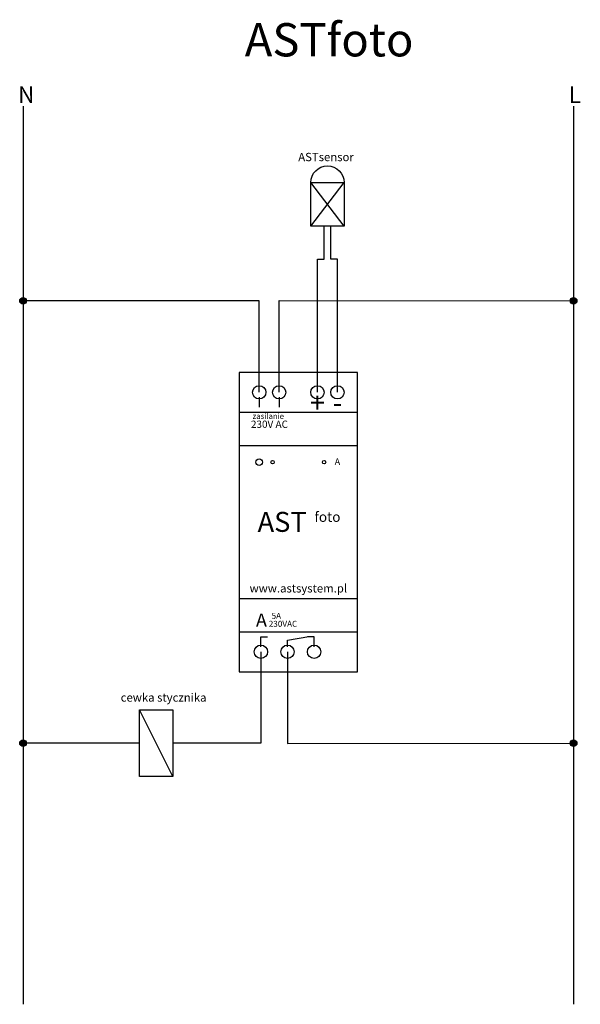
# Model space of a CAD drawing. Extents: x -51 to 118, y -92 to 204.
import ezdxf
from ezdxf.enums import TextEntityAlignment as Align

# ---------------------------------------------------------------- set-up
doc = ezdxf.new("R2010")
doc.units = 0
doc.header["$LTSCALE"] = 0.4
doc.layers.get('0').update_dxf_attribs({"linetype": 'CONTINUOUS'})
for name, color, linetype in [('ASTmicro', 4, 'CONTINUOUS'), ('Dioda_czerwona', 1, 'CONTINUOUS'), ('Dioda_zielona', 3, 'CONTINUOUS'), ('Przewód_czerwony', 1, 'CONTINUOUS')]:
    doc.layers.add(name, color=color, linetype=linetype)
doc.styles.add('ISO Proportional', font='isocp.shx')
doc.styles.get("Standard").update_dxf_attribs({"font": 'txt.shx'})

# ---------------------------------------------------------------- blocks, each defined once
blk = doc.blocks.new('ASTfoto')
for p, q in [((0, -12), (35.5, -12)), ((0, -22), (35.5, -22)), ((0, -68), (35.5, -68)), ((0, -78), (35.5, -78))]:
    blk.add_line(p, q)
blk.add_lwpolyline([(0, -90), (35.5, -90), (35.5, 0), (0, 0)], close=True)
for points in [[(6, -7.5), (6, -10.5)], [(12, -7.5), (12, -10.5)], [(6.5, -82.5), (6.5, -79.5), (8.5, -79.5)], [(14.5, -82.5), (14.5, -80.5), (20.91, -79.43)], [(22.5, -82.5), (22.5, -79.5), (20.5, -79.5)]]:
    blk.add_lwpolyline(points)
for centre, radius in [((6, -6), 2), ((12, -6), 2), ((23.5, -6), 2), ((29.5, -6), 2), ((6, -27), 1), ((6.5, -84), 2), ((14.5, -84), 2), ((22.5, -84), 2)]:
    blk.add_circle(centre, radius)
at = {"layer": 'Dioda_czerwona'}
blk.add_circle((25.5, -27), 0.5, dxfattribs=at)
at = {"layer": 'Dioda_zielona'}
blk.add_circle((10, -27), 0.5, dxfattribs=at)
at = {"style": 'ISO Proportional'}
for s, height, p in [('-', 6, (29.5, -14)), ('A', 2, (29.5, -28.48))]:
    blk.add_text(s, height=height, dxfattribs=at).set_placement(p, align=Align.BOTTOM_CENTER)
at = {"attachment_point": 1}
for s, insert, char_height, width in [('{\\fArial|b0|i0|c238|p0;230V AC}', (3.5, -14.5), 2.2, 14.375), ('{\\Fsimplex.shx|c238;zasilanie}', (4, -12.3), 1.7, 9.3629), ('\\pxqc;{\\Fsimplex.shx|c0;www.astsystem.pl}', (0, -63.68), 2.5, 35.5), ('{\\fArial|b0|i0|c238|p0;\\H0.8x;A\\H0.45x; 230VAC}', (5, -72.5), 5, 14.375), ('{\\fArial|b0|i0|c238|p0;5A}', (9.71, -72.3), 1.8, 4.6294)]:
    blk.add_mtext(s, dxfattribs=dict(at, insert=insert, char_height=char_height, width=width))
at = {"layer": 'ASTmicro', "attachment_point": 1}
for s, insert, char_height, width in [('{\\fArial|b0|i0|c238|p0;AST}', (5.51, -41.95), 6, 20.6891), ('{\\Fsimplex|c238;foto}', (22.59, -41.95), 3, 7.5489)]:
    blk.add_mtext(s, dxfattribs=dict(at, insert=insert, char_height=char_height, width=width))
at = {"layer": 'Przewód_czerwony', "style": 'ISO Proportional'}
blk.add_text('+', height=6, dxfattribs=at).set_placement((23.5, -14), align=Align.BOTTOM_CENTER)

msp = doc.modelspace()

# ---------------------------------------------------------------- hatches: boundary and pattern name
for points in [[(-51, 119.5, 1), (-49, 119.5, 1)], [(114.5, 119.5, 1), (116.5, 119.5, 1)], [(-49, -13.5, 1), (-51, -13.5, 1)], [(116.5, -13.5, 1), (114.5, -13.5, 1)]]:
    msp.add_hatch(color=256).paths.add_polyline_path(points)
at = {"layer": 'Dioda_czerwona'}
h = msp.add_hatch(dxfattribs=at)
h.set_pattern_fill('ANGLE', color=256)
h.set_pattern_definition([(0, (-17.5, 0), (0, 6.985), [5.08, -1.905]), (90, (-17.5, 0), (-6.985, 4e-16), [5.08, -1.905])])
h.paths.add_polyline_path([(41, 71, 1), (40, 71, 1)])
at = {"layer": 'Dioda_zielona'}
h = msp.add_hatch(dxfattribs=at)
h.set_pattern_fill('ANGLE', color=256)
h.set_pattern_definition([(0, (0, 0), (0, 6.985), [5.08, -1.905]), (90, (0, 0), (-6.985, 4e-16), [5.08, -1.905])])
h.paths.add_polyline_path([(25.5, 71, 1), (24.5, 71, 1)])

# ---------------------------------------------------------------- linework, layer by layer
for p, q in [((46.5, 142), (36.5, 155.09)), ((36.5, 142), (46.5, 155.09)), ((36.5, 155.09), (46.5, 155.09)), ((-5, -23.5), (-15, -3.5))]:
    msp.add_line(p, q)
for points in [[(-50, 178), (-50, -92)], [(115.5, 178), (115.5, -92)], [(44.5, 92), (44.5, 132), (42.5, 132), (42.5, 142)], [(21, 92), (21, 119.5), (-50, 119.5)], [(27, 92.08), (27, 119.58), (115.5, 119.5)], [(21.5, 14), (21.5, -13.5), (-5, -13.5)], [(29.5, 14), (29.5, -13.58), (115.5, -13.5)], [(-15, -13.5), (-50, -13.5)]]:
    msp.add_lwpolyline(points)
msp.add_lwpolyline([(46.5, 155.09), (46.5, 142), (36.5, 142), (36.5, 155.09, -1), (46.5, 155.09, 1)], format="xyb")
msp.add_lwpolyline([(-15, -3.5), (-5, -3.5), (-5, -23.5), (-15, -23.5)], close=True)
for centre in [(-50, 119.5), (115.5, 119.5), (-50, -13.5), (115.5, -13.5)]:
    msp.add_circle(centre, 1)
at = {"layer": 'Przewód_czerwony'}
msp.add_lwpolyline([(38.5, 92), (38.5, 132), (40.5, 132), (40.5, 142)], dxfattribs=at)

# ---------------------------------------------------------------- block references
msp.add_blockref('ASTfoto', (15, 98))

# ---------------------------------------------------------------- texts
at = {"insert": (-50, 203), "char_height": 10, "attachment_point": 1, "style": 'ISO Proportional'}
msp.add_mtext_dynamic_manual_height_columns('\\pxqc;{\\Fsimplex|c238;ASTfoto}', width=184, gutter_width=1, heights=[0], dxfattribs=at)
at = {"attachment_point": 1}
for s, insert, char_height, width in [('{\\fArial|b0|i0|c238|p34;N}', (-51.5, 184), 5, 4.6294), ('{\\fArial|b0|i0|c238|p34;L}', (114, 184), 5, 4.6294), ('\\pxqc;{\\Fsimplex|c238;ASTsensor}', (30.57, 164), 2.5, 21.006), ('\\pxqc;{\\Fsimplex.shx|c0;cewka stycznika}', (-32.75, 1.5), 2.5, 50)]:
    msp.add_mtext(s, dxfattribs=dict(at, insert=insert, char_height=char_height, width=width))

doc.saveas('drawing.dxf')
